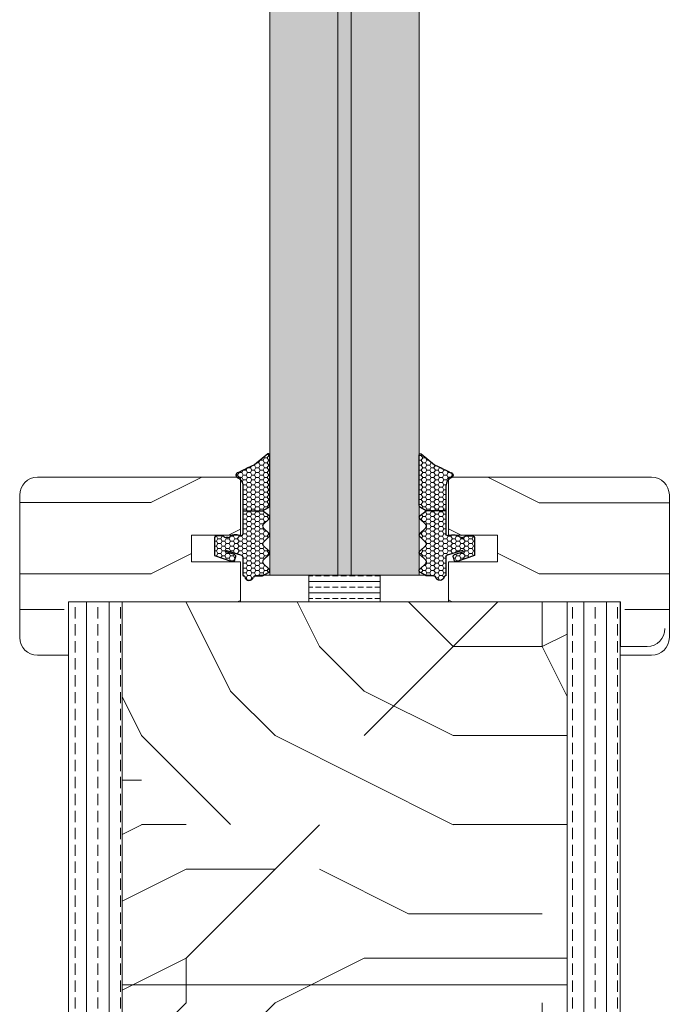
# Model space of a CAD drawing. Extents: x 8050 to 41339, y 3393 to 6330.
# Drawn here: x 24573 to 24646, y 5270 to 5381 of the extents above; entities that cross this region are included whole.
import ezdxf

# ---------------------------------------------------------------- set-up
doc = ezdxf.new("R2010")
doc.units = 0
doc.header["$LTSCALE"] = 2.5
doc.layers.add('A4ILASI', color=7, linetype='CONTINUOUS')
doc.layers.add('Tihend', color=7, linetype='CONTINUOUS')
for name, color, linetype, lineweight in [('E7', 7, 'CONTINUOUS', 70), ('Piirjoon05', 5, 'CONTINUOUS', 35), ('Raamjoon035', 5, 'CONTINUOUS', 35), ('Viirutus', 3, 'CONTINUOUS', 9)]:
    doc.layers.add(name, color=color, linetype=linetype, lineweight=lineweight)
pattern_1 = [(90, (23381.3293, 4275.2689), (-2.54, 2e-16), []), (90, (23380.0593, 4275.2689), (-2.54, 2e-16), [1.27, -0.635])]
pattern_2 = [(0, (0, 0), (0.47625, 0.274963), [0.3175, -0.635]), (120, (0, 0), (-0.476249943, 0.274963099), [0.3175, -0.635]), (60, (0, 0), (5.7e-08, 0.549926099), [-0.635, 0.3175])]

# ---------------------------------------------------------------- blocks, each defined once
blk = doc.blocks.new('3 mm tihend')
at = {"layer": 'Viirutus'}
h = blk.add_hatch(dxfattribs=at)
h.set_pattern_fill('HONEY', color=256, scale=0.1, style=0)
h.set_pattern_definition(pattern_2)
h.paths.add_polyline_path([(2655.03, -4168.8), (2656.64, -4168.8), (2657.24, -4168.8), (2657.89, -4168.41, 0.263427), (2658.04, -4168.15), (2658.04, -4162.49, 0.444358), (2657.81, -4162.4), (2656.31, -4163.61), (2655.9, -4163.81), (2655.58, -4163.97), (2655.38, -4164.06), (2655.04, -4164.23), (2654.74, -4164.37), (2654.49, -4164.5, 0.783793), (2654.45, -4165.08), (2654.59, -4165.16), (2654.71, -4165.25), (2654.8, -4165.35), (2654.88, -4165.47), (2654.94, -4165.58), (2654.98, -4165.69), (2655.02, -4165.85), (2655.03, -4165.99), (2655.03, -4166.79)])
h = blk.add_hatch(dxfattribs=at)
h.set_pattern_fill('HONEY', color=256, scale=0.1, style=0)
h.set_pattern_definition(pattern_2)
h.paths.add_polyline_path([(2657.31, -4172.33), (2657.96, -4171.68, 0.417424), (2657.96, -4171.33), (2657.31, -4170.68, -0.417424), (2657.31, -4170.33), (2657.96, -4169.68, 0.465142), (2657.93, -4169.3), (2657.24, -4168.8), (2656.64, -4168.8), (2655.03, -4168.8), (2655.03, -4171.39, -0.414214), (2654.83, -4171.59), (2654.73, -4171.59, -0.149666), (2654.63, -4171.56, 0.136948), (2654.37, -4171.49), (2654.02, -4171.49, 0.101134), (2653.83, -4171.53), (2653.63, -4171.61, 0.101268), (2653.57, -4171.67, -0.236068), (2653.33, -4171.79), (2653.13, -4171.79, -0.236068), (2652.89, -4171.67, 0.236068), (2652.73, -4171.59), (2652.03, -4171.59, 0.414214), (2651.83, -4171.79), (2651.83, -4173.14), (2651.83, -4173.8), (2653.77, -4174.47, 0.339454), (2654.06, -4174.4), (2654.19, -4174.01, 0.491467), (2654.06, -4173.7), (2653.12, -4173.4, -0.57555), (2653.16, -4173.24), (2654.88, -4173.76, -0.339454), (2655.03, -4173.95), (2655.03, -4176.01, 0.466286), (2655.13, -4176.1, -0.412818), (2655.23, -4176.18, 0.799892), (2656.21, -4176.25, -0.331679), (2656.4, -4176.1), (2656.64, -4176.1), (2657.24, -4176.1), (2657.91, -4175.72, 0.497011), (2657.96, -4175.33), (2657.31, -4174.68, -0.417424), (2657.31, -4174.33), (2657.96, -4173.68, 0.417424), (2657.96, -4173.33), (2657.31, -4172.68, -0.417424)])
at = {"layer": 'Tihend'}
for p, q in [((2657.81, -4162.4), (2656.31, -4163.61)), ((2658.04, -4168.15), (2658.04, -4162.49)), ((2655.38, -4164.06), (2655.04, -4164.23)), ((2655.58, -4163.97), (2655.38, -4164.06)), ((2655.9, -4163.81), (2655.58, -4163.97)), ((2656.31, -4163.61), (2655.9, -4163.81)), ((2654.45, -4165.08), (2654.59, -4165.16)), ((2654.74, -4164.37), (2654.49, -4164.5)), ((2654.59, -4165.16), (2654.71, -4165.25)), ((2654.71, -4165.25), (2654.8, -4165.35)), ((2655.04, -4164.23), (2654.74, -4164.37)), ((2654.8, -4165.35), (2654.88, -4165.47)), ((2654.88, -4165.47), (2654.94, -4165.58)), ((2654.94, -4165.58), (2654.98, -4165.69)), ((2654.98, -4165.69), (2655.02, -4165.85)), ((2655.02, -4165.85), (2655.03, -4165.99)), ((2655.03, -4165.99), (2655.03, -4166.79)), ((2655.03, -4166.79), (2655.03, -4168.8)), ((2657.24, -4168.8), (2657.89, -4168.41)), ((2655.03, -4168.8), (2656.64, -4168.8)), ((2655.03, -4168.8), (2655.03, -4171.39)), ((2656.64, -4168.8), (2657.24, -4168.8)), ((2657.93, -4169.3), (2657.24, -4168.8)), ((2657.31, -4170.33), (2657.96, -4169.68)), ((2657.96, -4171.33), (2657.31, -4170.68)), ((2651.83, -4171.79), (2651.83, -4173.14)), ((2652.73, -4171.59), (2652.03, -4171.59)), ((2653.33, -4171.79), (2653.13, -4171.79)), ((2653.83, -4171.53), (2653.63, -4171.61)), ((2654.37, -4171.49), (2654.02, -4171.49)), ((2654.83, -4171.59), (2654.73, -4171.59)), ((2657.31, -4172.33), (2657.96, -4171.68)), ((2657.96, -4173.33), (2657.31, -4172.68)), ((2651.83, -4173.14), (2651.83, -4173.8)), ((2651.83, -4173.8), (2653.77, -4174.47)), ((2654.06, -4173.7), (2653.12, -4173.4)), ((2653.16, -4173.24), (2654.88, -4173.76)), ((2654.06, -4174.4), (2654.19, -4174.01)), ((2655.03, -4173.95), (2655.03, -4176.01)), ((2657.31, -4174.33), (2657.96, -4173.68)), ((2657.96, -4175.33), (2657.31, -4174.68)), ((2655.12, -4176.1), (2655.14, -4176.1)), ((2656.4, -4176.1), (2656.64, -4176.1)), ((2656.64, -4176.1), (2657.24, -4176.1)), ((2657.24, -4176.1), (2657.91, -4175.72))]:
    blk.add_line(p, q, dxfattribs=at)
for centre, radius, start, end in [((2657.88, -4162.55), 0.168, 20.7704, 116.6039), ((2654.54, -4164.79), 0.303, 100.3831, 252.7395), ((2657.74, -4168.15), 0.3, 300.9638, 360), ((2657.79, -4169.5), 0.25, 314.6863, 54.4669), ((2657.49, -4170.5), 0.25, 134.6863, 225.3137), ((2652.03, -4171.79), 0.2, 90, 180), ((2652.73, -4171.79), 0.2, 36.8699, 90), ((2653.13, -4171.49), 0.3, 216.8699, 270), ((2653.33, -4171.49), 0.3, 270, 323.1301), ((2653.73, -4171.79), 0.2, 120, 143.1301), ((2654.02, -4171.99), 0.5, 90, 113.0996), ((2654.37, -4171.99), 0.5, 58.8079, 90), ((2654.72, -4171.41), 0.176, 238.8079, 272.856), ((2654.83, -4171.39), 0.2, 270, 0), ((2657.79, -4171.5), 0.25, 314.6863, 45.3137), ((2657.49, -4172.5), 0.25, 134.6863, 225.3137), ((2653.19, -4173.33), 0.0979, 105.2027, 224.893), ((2654.01, -4173.91), 0.215, 331.0824, 75.7727), ((2654.83, -4173.95), 0.2, 360, 75), ((2657.79, -4173.5), 0.25, 314.6863, 45.3137), ((2653.87, -4174.25), 0.244, 244.745, 319.745), ((2657.49, -4174.5), 0.25, 134.6863, 225.3137), ((2655.12, -4176.01), 0.09, 180, 270), ((2655.14, -4176.19), 0.09, 8.7743, 90), ((2655.73, -4176.1), 0.5, 188.7743, 343.3985), ((2656.4, -4176.3), 0.2, 90, 163.3985), ((2657.79, -4175.5), 0.25, 299.6021, 45.3137)]:
    blk.add_arc(centre, radius, start, end, dxfattribs=at)

msp = doc.modelspace()

# ---------------------------------------------------------------- hatches: boundary and pattern name
at = {"layer": 'E7', "linetype": 'Continuous', "lineweight": 15}
h = msp.add_hatch(color=256, dxfattribs=at)
h.set_gradient(color1=(127, 223, 255), color2=(127, 223, 255), tint=1)
h.paths.add_polyline_path([(24608.45, 5537.19), (24600.8, 5537.19), (24600.8, 5318.36), (24608.45, 5318.36)])
h.paths.add_polyline_path([(24617.6, 5537.19), (24609.95, 5537.19), (24609.95, 5318.36), (24617.6, 5318.36)])
h = msp.add_hatch(dxfattribs=at)
h.set_pattern_fill('BRASS', color=256, scale=0.2)
h.set_pattern_definition([(360, (24348.771, 5337.9624), (9e-16, 1.27), []), (360, (24348.771, 5338.5974), (9e-16, 1.27), [0.635, -0.3175])])
h.paths.add_polyline_path([(24613.2, 5315.36), (24613.2, 5318.36), (24605.2, 5318.36), (24605.2, 5315.36)])
at = {"layer": 'Viirutus', "lineweight": 15}
h = msp.add_hatch(color=256, dxfattribs=at)
h.dxf.hatch_style = 1
h.paths.add_polyline_path([(24609.96, 5537.19), (24608.46, 5537.19), (24608.45, 5318.36), (24609.95, 5318.36)])
h = msp.add_hatch(dxfattribs=at)
h.set_pattern_fill('PUITR', color=256, scale=80, angle=180, style=0, pattern_type=2)
h.set_pattern_definition([(360, (21923.41, 758.45), (80, -80), [24, -56]), (360, (21923.41, 754.45), (80, -80), [24, -56]), (360, (21927.41, 746.45), (80, -80), [16, -64]), (360, (21931.41, 738.45), (80, -80), [12, -68]), (360, (21931.41, 730.45), (80, -80), [8, -72]), (360, (21911.41, 722.45), (80, -80), [4, -20, 4, -52]), (360, (21923.41, 718.45), (80, -80), [4, -32, 12, -32]), (360, (21939.41, 714.45), (80, -80), [4, -4, 4, -68]), (360, (21935.41, 710.45), (80, -80), [4, -76]), (360, (21931.41, 702.45), (80, -80), [12, -68]), (360, (21931.41, 694.45), (80, -80), [16, -64]), (360, (21927.41, 686.45), (80, -80), [20, -24, 4, -32]), (270, (21895.41, 734.45), (-80, -80), [4, -8, 20, -48]), (270, (21899.41, 726.45), (-80, -80), [4, -4, 12, -60]), (270, (21903.41, 694.45), (-80, -80), [8, -72]), (270, (21907.41, 726.45), (-80, -80), [16, -24, 4, -36]), (270, (21911.41, 682.45), (-80, -80), [4, -76]), (270, (21915.41, 722.45), (-80, -80), [12, -68]), (270, (21923.41, 718.45), (-80, -80), [8, -72]), (270, (21931.41, 718.45), (-80, -80), [4, -12, 12, -52]), (270, (21935.41, 714.45), (-80, -80), [4, -76]), (270, (21939.41, 730.45), (-80, -80), [11.2, -68.8]), (270, (21943.41, 746.45), (-80, -80), [8, -72]), (270, (21951.41, 714.45), (-80, -80), [4, -76]), (270, (21959.41, 718.45), (-80, -80), [12, -68]), (270, (21967.41, 718.45), (-80, -80), [12, -68]), (315, (21955.406, 750.453), (-9e-16, -80), [5.6568, -5.6568, 5.6568, -96.1667]), (315, (21939.406, 730.453), (-9e-16, -80), [11.3136, -101.8235]), (315, (21907.406, 690.453), (-9e-16, -80), [11.3136, -101.8235]), (315, (21923.406, 710.453), (-9e-16, -80), [11.3136, -101.8235]), (315, (21927.406, 726.453), (-9e-16, -80), [11.3136, -101.8235]), (315, (21951.406, 742.453), (-9e-16, -80), [11.3136, -101.8235]), (315, (21943.406, 738.453), (-9e-16, -80), [16.9706, -96.1665]), (315, (21919.406, 702.453), (-9e-16, -80), [5.6568, -107.4803]), (315, (21915.406, 694.453), (-9e-16, -80), [5.6568, -107.4803]), (315, (21947.406, 694.453), (-9e-16, -80), [5.6568, -107.4803]), (315, (21915.406, 734.453), (-9e-16, -80), [5.6568, -107.4803]), (315, (21959.406, 706.453), (-9e-16, -80), [5.6568, -107.4803]), (315, (21931.406, 714.453), (-9e-16, -80), [5.6568, -107.4803]), (315, (21939.406, 706.453), (-9e-16, -80), [5.6568, -107.4803]), (225, (21935.406, 722.453), (-80, 9e-16), [5.6568, -5.6568, 16.97056, -84.8529]), (225, (21947.406, 722.453), (-80, 9e-16), [5.6568, -107.4803]), (225, (21947.406, 750.453), (-80, 9e-16), [5.6568, -107.4803]), (225, (21931.406, 730.453), (-80, 9e-16), [5.6568, -107.4803]), (225, (21943.406, 714.453), (-80, 9e-16), [5.6568, -107.4803]), (225, (21923.406, 734.453), (-80, 9e-16), [5.6568, -107.4803]), (225, (21955.406, 734.453), (-80, 9e-16), [5.6568, -107.4803]), (225, (21899.406, 758.453), (-80, 9e-16), [5.6568, -107.4803]), (225, (21903.406, 754.453), (-80, 9e-16), [11.3136, -101.8235]), (225, (21907.406, 750.453), (-80, 9e-16), [11.3136, -101.8235]), (225, (21915.406, 750.453), (-80, 9e-16), [11.3136, -101.8235]), (225, (21919.406, 742.453), (-80, 9e-16), [11.3136, -101.8235]), (225, (21951.406, 710.453), (-80, 9e-16), [11.3136, -101.8235]), (225, (21967.406, 750.453), (-80, 9e-16), [11.3136, -101.8235]), (225, (21971.406, 686.453), (-80, 9e-16), [11.3136, -101.8235]), (225, (21971.406, 694.453), (-80, 9e-16), [11.3136, -101.8235]), (225, (21963.406, 698.453), (-80, 9e-16), [11.3136, -101.8235]), (225, (21907.406, 698.453), (-80, 9e-16), [16.9706, -96.1665]), (225, (21959.406, 706.453), (-80, 9e-16), [16.9706, -96.1665]), (333.43495, (21915.406, 682.453), (80, -3e-08), [8.944, -169.9414]), (333.43495, (21915.406, 722.453), (80, -3e-08), [8.944, -169.9414]), (333.43495, (21923.406, 698.453), (80, -3e-08), [8.944, -169.9414]), (333.43495, (21947.406, 754.453), (80, -3e-08), [8.944, -169.9414]), (333.43495, (21943.406, 746.453), (80, -3e-08), [8.944, -169.9414]), (333.43495, (21919.406, 730.453), (80, -3e-08), [8.944, -169.9414]), (333.43495, (21919.406, 690.453), (80, -3e-08), [8.944, -169.9414]), (333.43495, (21943.406, 714.453), (80, -3e-08), [17.888, -160.9974]), (296.56505, (21943.406, 702.453), (4e-09, -80), [8.944, -169.9414]), (296.56505, (21955.406, 726.453), (4e-09, -80), [8.944, -169.9414]), (296.56505, (21915.406, 710.453), (4e-09, -80), [8.944, -169.9414]), (296.56505, (21899.406, 706.453), (4e-09, -80), [8.944, -169.9414]), (296.56505, (21947.406, 722.453), (4e-09, -80), [8.944, -169.9414]), (296.56505, (21939.406, 722.453), (4e-09, -80), [8.944, -169.9414]), (296.56505, (21907.406, 710.453), (4e-09, -80), [17.888, -160.9974]), (296.56505, (21967.406, 738.453), (4e-09, -80), [17.888, -160.9974]), (296.56505, (21959.406, 734.453), (4e-09, -80), [17.888, -160.9974]), (243.43495, (21895.406, 746.453), (-3e-08, -80), [8.944, -169.9414]), (243.43495, (21895.406, 702.453), (-3e-08, -80), [8.944, -169.9414]), (243.43495, (21911.406, 758.453), (-3e-08, -80), [8.944, -169.9414]), (243.43495, (21903.406, 686.453), (-3e-08, -80), [8.944, -169.9414]), (243.43495, (21911.406, 734.453), (-3e-08, -80), [8.944, -169.9414]), (243.43495, (21927.406, 726.453), (-3e-08, -80), [8.944, -169.9414]), (243.43495, (21935.406, 710.453), (-3e-08, -80), [8.944, -169.9414]), (243.43495, (21899.406, 742.453), (3e-05, -80.00001), [8.944, -169.9414]), (243.43495, (21919.406, 730.453), (-3e-08, -80), [8.944, -169.9414]), (243.43495, (21943.406, 738.453), (-3e-08, -80), [8.944, -169.9414]), (243.43495, (21951.406, 730.453), (-3e-08, -80), [8.944, -169.9414]), (243.43495, (21967.406, 706.453), (-3e-08, -80), [8.944, -169.9414]), (243.43495, (21907.406, 682.453), (-3e-08, -80), [8.944, -169.9414]), (243.43495, (21895.406, 686.453), (-3e-08, -80), [17.888, -160.9974]), (243.43495, (21907.406, 742.453), (-3e-08, -80), [17.888, -160.9974]), (206.56505, (21895.406, 754.453), (-80, -4e-09), [8.944, -169.9414]), (206.56505, (21963.406, 758.453), (-80, -4e-09), [8.944, -169.9414]), (206.56505, (21959.406, 718.453), (-80, -4e-09), [8.944, -169.9414]), (206.56505, (21927.406, 746.453), (-80, -4e-09), [8.944, -169.9414]), (206.56505, (21923.406, 754.453), (-80, -4e-09), [8.944, -169.9414]), (206.56505, (21931.406, 738.453), (-80, -4e-09), [8.944, -169.9414]), (206.56505, (21955.406, 690.453), (-80, -4e-09), [8.944, -169.9414]), (206.56505, (21963.406, 686.453), (-80, -4e-09), [17.888, -160.9974])])
edge = h.paths.add_edge_path()
edge.add_line((24597.51, 5329.36), (24597.51, 5322.86))
edge.add_line((24597.51, 5322.86), (24592.01, 5322.86))
edge.add_line((24592.01, 5322.86), (24592.01, 5319.86))
edge.add_line((24592.01, 5319.86), (24597.51, 5319.86))
edge.add_line((24597.51, 5319.86), (24597.51, 5315.36))
edge.add_line((24597.51, 5315.36), (24577.71, 5315.36))
edge.add_line((24577.71, 5315.36), (24577.71, 5309.36))
edge.add_line((24577.71, 5309.36), (24574.71, 5309.36))
edge.add_arc((24574.71, 5311.36), 2, 180, 270, ccw=False)
edge.add_line((24572.71, 5311.36), (24572.71, 5327.36))
edge.add_arc((24574.71, 5327.36), 2, 90, 180, ccw=False)
edge.add_line((24574.71, 5329.36), (24597.51, 5329.36))
h = msp.add_hatch(dxfattribs=at)
h.set_pattern_fill('PUITR', color=256, scale=80, angle=180, style=0, pattern_type=2)
h.set_pattern_definition([(180, (27295.01, 758.44), (-80, -80), [24, -56]), (180, (27295.01, 754.44), (-80, -80), [24, -56]), (180, (27291.01, 746.44), (-80, -80), [16, -64]), (180, (27287.01, 738.44), (-80, -80), [12, -68]), (180, (27287.01, 730.44), (-80, -80), [8, -72]), (180, (27307.01, 722.44), (-80, -80), [4, -20, 4, -52]), (180, (27295.01, 718.44), (-80, -80), [4, -32, 12, -32]), (180, (27279.01, 714.44), (-80, -80), [4, -4, 4, -68]), (180, (27283.01, 710.44), (-80, -80), [4, -76]), (180, (27287.01, 702.44), (-80, -80), [12, -68]), (180, (27287.01, 694.44), (-80, -80), [16, -64]), (180, (27291.01, 686.44), (-80, -80), [20, -24, 4, -32]), (270, (27323.01, 734.44), (80, -80), [4, -8, 20, -48]), (270, (27319.01, 726.44), (80, -80), [4, -4, 12, -60]), (270, (27315.01, 694.44), (80, -80), [8, -72]), (270, (27311.01, 726.44), (80, -80), [16, -24, 4, -36]), (270, (27307.01, 682.44), (80, -80), [4, -76]), (270, (27303.01, 722.44), (80, -80), [12, -68]), (270, (27295.01, 718.44), (80, -80), [8, -72]), (270, (27287.01, 718.44), (80, -80), [4, -12, 12, -52]), (270, (27283.01, 714.44), (80, -80), [4, -76]), (270, (27279.01, 730.44), (80, -80), [11.2, -68.8]), (270, (27275.01, 746.44), (80, -80), [8, -72]), (270, (27267.01, 714.44), (80, -80), [4, -76]), (270, (27259.01, 718.44), (80, -80), [12, -68]), (270, (27251.01, 718.44), (80, -80), [12, -68]), (225, (27263.006, 750.44), (-2e-14, -80), [5.6568, -5.6568, 5.6568, -96.1667]), (225, (27279.006, 730.44), (-2e-14, -80), [11.3136, -101.8235]), (225, (27311.006, 690.44), (-2e-14, -80), [11.3136, -101.8235]), (225, (27295.006, 710.44), (-2e-14, -80), [11.3136, -101.8235]), (225, (27291.006, 726.44), (-2e-14, -80), [11.3136, -101.8235]), (225, (27267.006, 742.44), (-2e-14, -80), [11.3136, -101.8235]), (225, (27275.006, 738.44), (-2e-14, -80), [16.9706, -96.1665]), (225, (27299.006, 702.44), (-2e-14, -80), [5.6568, -107.4803]), (225, (27303.006, 694.44), (-2e-14, -80), [5.6568, -107.4803]), (225, (27271.006, 694.44), (-2e-14, -80), [5.6568, -107.4803]), (225, (27303.006, 734.44), (-2e-14, -80), [5.6568, -107.4803]), (225, (27259.006, 706.44), (-2e-14, -80), [5.6568, -107.4803]), (225, (27287.006, 714.44), (-2e-14, -80), [5.6568, -107.4803]), (225, (27279.006, 706.44), (-2e-14, -80), [5.6568, -107.4803]), (315, (27283.006, 722.44), (80, -2e-14), [5.6568, -5.6568, 16.97056, -84.8529]), (315, (27271.006, 722.44), (80, -2e-14), [5.6568, -107.4803]), (315, (27271.006, 750.44), (80, -2e-14), [5.6568, -107.4803]), (315, (27287.006, 730.44), (80, -2e-14), [5.6568, -107.4803]), (315, (27275.006, 714.44), (80, -2e-14), [5.6568, -107.4803]), (315, (27295.006, 734.44), (80, -2e-14), [5.6568, -107.4803]), (315, (27263.006, 734.44), (80, -2e-14), [5.6568, -107.4803]), (315, (27319.006, 758.44), (80, -2e-14), [5.6568, -107.4803]), (315, (27315.006, 754.44), (80, -2e-14), [11.3136, -101.8235]), (315, (27311.006, 750.44), (80, -2e-14), [11.3136, -101.8235]), (315, (27303.006, 750.44), (80, -2e-14), [11.3136, -101.8235]), (315, (27299.006, 742.44), (80, -2e-14), [11.3136, -101.8235]), (315, (27267.006, 710.44), (80, -2e-14), [11.3136, -101.8235]), (315, (27251.006, 750.44), (80, -2e-14), [11.3136, -101.8235]), (315, (27247.006, 686.44), (80, -2e-14), [11.3136, -101.8235]), (315, (27247.006, 694.44), (80, -2e-14), [11.3136, -101.8235]), (315, (27255.006, 698.44), (80, -2e-14), [11.3136, -101.8235]), (315, (27311.006, 698.44), (80, -2e-14), [16.9706, -96.1665]), (315, (27259.006, 706.44), (80, -2e-14), [16.9706, -96.1665]), (206.56505, (27303.006, 682.44), (-80, -3e-08), [8.944, -169.9414]), (206.56505, (27303.006, 722.44), (-80, -3e-08), [8.944, -169.9414]), (206.56505, (27295.006, 698.44), (-80, -3e-08), [8.944, -169.9414]), (206.56505, (27271.006, 754.44), (-80, -3e-08), [8.944, -169.9414]), (206.56505, (27275.006, 746.44), (-80, -3e-08), [8.944, -169.9414]), (206.56505, (27299.006, 730.44), (-80, -3e-08), [8.944, -169.9414]), (206.56505, (27299.006, 690.44), (-80, -3e-08), [8.944, -169.9414]), (206.56505, (27275.006, 714.44), (-80, -3e-08), [17.888, -160.9974]), (243.43495, (27275.006, 702.44), (-4e-09, -80), [8.944, -169.9414]), (243.43495, (27263.006, 726.44), (-4e-09, -80), [8.944, -169.9414]), (243.43495, (27303.006, 710.44), (-4e-09, -80), [8.944, -169.9414]), (243.43495, (27319.006, 706.44), (-4e-09, -80), [8.944, -169.9414]), (243.43495, (27271.006, 722.44), (-4e-09, -80), [8.944, -169.9414]), (243.43495, (27279.006, 722.44), (-4e-09, -80), [8.944, -169.9414]), (243.43495, (27311.006, 710.44), (-4e-09, -80), [17.888, -160.9974]), (243.43495, (27251.006, 738.44), (-4e-09, -80), [17.888, -160.9974]), (243.43495, (27259.006, 734.44), (-4e-09, -80), [17.888, -160.9974]), (296.56505, (27323.006, 746.44), (3e-08, -80), [8.944, -169.9414]), (296.56505, (27323.006, 702.44), (3e-08, -80), [8.944, -169.9414]), (296.56505, (27307.006, 758.44), (3e-08, -80), [8.944, -169.9414]), (296.56505, (27315.006, 686.44), (3e-08, -80), [8.944, -169.9414]), (296.56505, (27307.006, 734.44), (3e-08, -80), [8.944, -169.9414]), (296.56505, (27291.006, 726.44), (3e-08, -80), [8.944, -169.9414]), (296.56505, (27283.006, 710.44), (3e-08, -80), [8.944, -169.9414]), (296.56505, (27319.006, 742.44), (-3e-05, -80.00001), [8.944, -169.9414]), (296.56505, (27299.006, 730.44), (3e-08, -80), [8.944, -169.9414]), (296.56505, (27275.006, 738.44), (3e-08, -80), [8.944, -169.9414]), (296.56505, (27267.006, 730.44), (3e-08, -80), [8.944, -169.9414]), (296.56505, (27251.006, 706.44), (3e-08, -80), [8.944, -169.9414]), (296.56505, (27311.006, 682.44), (3e-08, -80), [8.944, -169.9414]), (296.56505, (27323.006, 686.44), (3e-08, -80), [17.888, -160.9974]), (296.56505, (27311.006, 742.44), (3e-08, -80), [17.888, -160.9974]), (333.43495, (27323.006, 754.44), (80, -4e-09), [8.944, -169.9414]), (333.43495, (27255.006, 758.44), (80, -4e-09), [8.944, -169.9414]), (333.43495, (27259.006, 718.44), (80, -4e-09), [8.944, -169.9414]), (333.43495, (27291.006, 746.44), (80, -4e-09), [8.944, -169.9414]), (333.43495, (27295.006, 754.44), (80, -4e-09), [8.944, -169.9414]), (333.43495, (27287.006, 738.44), (80, -4e-09), [8.944, -169.9414]), (333.43495, (27263.006, 690.44), (80, -4e-09), [8.944, -169.9414]), (333.43495, (27255.006, 686.44), (80, -4e-09), [17.888, -160.9974])])
edge = h.paths.add_edge_path()
edge.add_arc((24643.71, 5327.37), 2, 0, 90, ccw=False)
edge.add_line((24645.71, 5327.37), (24645.71, 5311.37))
edge.add_arc((24643.71, 5311.37), 2, -90, 0, ccw=False)
edge.add_line((24643.71, 5309.37), (24640.71, 5309.37))
edge.add_line((24640.71, 5309.37), (24640.71, 5315.37))
edge.add_line((24640.71, 5315.37), (24620.91, 5315.37))
edge.add_line((24620.91, 5315.37), (24620.91, 5319.87))
edge.add_line((24620.91, 5319.87), (24626.41, 5319.72))
edge.add_line((24626.41, 5319.72), (24626.41, 5322.72))
edge.add_line((24626.41, 5322.72), (24620.91, 5322.87))
edge.add_line((24620.91, 5322.87), (24620.91, 5329.37))
edge.add_line((24620.91, 5329.37), (24643.71, 5329.37))
h = msp.add_hatch(dxfattribs=at)
h.set_pattern_fill('BRASS', color=256, scale=0.4, angle=90, style=0)
h.set_pattern_definition(pattern_1)
edge = h.paths.add_edge_path()
edge.add_line((24578.2, 5234.11), (24579.12, 5234.11))
edge.add_line((24579.12, 5234.11), (24584.21, 5233.25))
edge.add_line((24584.21, 5233.25), (24584.21, 5197.86))
edge.add_line((24584.21, 5197.86), (24580.7, 5197.86))
edge.add_arc((24580.7, 5200.36), 2.5, 180, 270, ccw=False)
edge.add_line((24578.2, 5200.36), (24578.2, 5234.11))
h.paths.add_polyline_path([(24578.2, 5315.36), (24584.21, 5315.36), (24584.21, 5233.25), (24579.12, 5234.11), (24578.2, 5234.11)])
h = msp.add_hatch(dxfattribs=at)
h.set_pattern_fill('PUITR', color=256, scale=100, angle=90, style=0, pattern_type=2)
h.set_pattern_definition([(90, (23381.33, 4310.27), (-100, 100), [30, -70]), (90, (23376.33, 4310.27), (-100, 100), [30, -70]), (90, (23366.33, 4315.27), (-100, 100), [20, -80]), (90, (23356.33, 4320.27), (-100, 100), [15, -85]), (90, (23346.33, 4320.27), (-100, 100), [10, -90]), (90, (23336.33, 4295.27), (-100, 100), [5, -25, 5, -65]), (90, (23331.33, 4310.27), (-100, 100), [5, -40, 15, -40]), (90, (23326.33, 4330.27), (-100, 100), [5, -5, 5, -85]), (90, (23321.33, 4325.27), (-100, 100), [5, -95]), (90, (23311.33, 4320.27), (-100, 100), [15, -85]), (90, (23301.33, 4320.27), (-100, 100), [20, -80]), (90, (23291.33, 4315.27), (-100, 100), [25, -30, 5, -40]), (180, (23351.33, 4275.27), (-100, -100), [5, -10, 25, -60]), (180, (23341.33, 4280.27), (-100, -100), [5, -5, 15, -75]), (180, (23301.33, 4285.27), (-100, -100), [10, -90]), (180, (23341.33, 4290.27), (-100, -100), [20, -30, 5, -45]), (180, (23286.33, 4295.27), (-100, -100), [5, -95]), (180, (23336.33, 4300.27), (-100, -100), [15, -85]), (180, (23331.33, 4310.27), (-100, -100), [10, -90]), (180, (23331.33, 4320.27), (-100, -100), [5, -15, 15, -65]), (180, (23326.33, 4325.27), (-100, -100), [5, -95]), (180, (23346.33, 4330.27), (-100, -100), [14, -86]), (180, (23366.33, 4335.27), (-100, -100), [10, -90]), (180, (23326.33, 4345.27), (-100, -100), [5, -95]), (180, (23331.33, 4355.27), (-100, -100), [15, -85]), (180, (23331.33, 4365.27), (-100, -100), [15, -85]), (135, (23371.33, 4350.27), (-100, 6e-15), [7.071, -7.071, 7.071, -120.2084]), (135, (23346.33, 4330.27), (-100, 6e-15), [14.142, -127.2794]), (135, (23296.33, 4290.27), (-100, 6e-15), [14.142, -127.2794]), (135, (23321.33, 4310.27), (-100, 6e-15), [14.142, -127.2794]), (135, (23341.33, 4315.27), (-100, 6e-15), [14.142, -127.2794]), (135, (23361.33, 4345.27), (-100, 6e-15), [14.142, -127.2794]), (135, (23356.33, 4335.27), (-100, 6e-15), [21.213, -120.208]), (135, (23311.33, 4305.27), (-100, 6e-15), [7.071, -134.3504]), (135, (23301.33, 4300.27), (-100, 6e-15), [7.071, -134.3504]), (135, (23301.33, 4340.27), (-100, 6e-15), [7.071, -134.3504]), (135, (23351.33, 4300.27), (-100, 6e-15), [7.071, -134.3504]), (135, (23316.33, 4355.27), (-100, 6e-15), [7.071, -134.3504]), (135, (23326.33, 4320.27), (-100, 6e-15), [7.071, -134.3504]), (135, (23316.33, 4330.27), (-100, 6e-15), [7.071, -134.3504]), (225, (23336.33, 4325.27), (-2e-14, -100), [7.071, -7.071, 21.2132, -106.0662]), (225, (23336.33, 4340.27), (-2e-14, -100), [7.071, -134.3504]), (225, (23371.33, 4340.27), (-2e-14, -100), [7.071, -134.3504]), (225, (23346.33, 4320.27), (-2e-14, -100), [7.071, -134.3504]), (225, (23326.33, 4335.27), (-2e-14, -100), [7.071, -134.3504]), (225, (23351.33, 4310.27), (-2e-14, -100), [7.071, -134.3504]), (225, (23351.33, 4350.27), (-2e-14, -100), [7.071, -134.3504]), (225, (23381.33, 4280.27), (-2e-14, -100), [7.071, -134.3504]), (225, (23376.33, 4285.27), (-2e-14, -100), [14.142, -127.2794]), (225, (23371.33, 4290.27), (-2e-14, -100), [14.142, -127.2794]), (225, (23371.33, 4300.27), (-2e-14, -100), [14.142, -127.2794]), (225, (23361.33, 4305.27), (-2e-14, -100), [14.142, -127.2794]), (225, (23321.33, 4345.27), (-2e-14, -100), [14.142, -127.2794]), (225, (23371.33, 4365.27), (-2e-14, -100), [14.142, -127.2794]), (225, (23291.33, 4370.27), (-2e-14, -100), [14.142, -127.2794]), (225, (23301.33, 4370.27), (-2e-14, -100), [14.142, -127.2794]), (225, (23306.33, 4360.27), (-2e-14, -100), [14.142, -127.2794]), (225, (23306.33, 4290.27), (-2e-14, -100), [21.213, -120.208]), (225, (23316.33, 4355.27), (-2e-14, -100), [21.213, -120.208]), (116.565, (23286.33, 4300.27), (-4e-08, 100), [11.18, -212.427]), (116.565, (23336.33, 4300.27), (-4e-08, 100), [11.18, -212.427]), (116.565, (23306.33, 4310.27), (-4e-08, 100), [11.18, -212.427]), (116.565, (23376.33, 4340.27), (-4e-08, 100), [11.18, -212.427]), (116.565, (23366.33, 4335.27), (-4e-08, 100), [11.18, -212.427]), (116.565, (23346.33, 4305.27), (-4e-08, 100), [11.18, -212.427]), (116.565, (23296.33, 4305.27), (-4e-08, 100), [11.18, -212.427]), (116.565, (23326.33, 4335.27), (-4e-08, 100), [22.36, -201.247]), (153.435, (23311.33, 4335.27), (-100, 5e-09), [11.18, -212.427]), (153.435, (23341.33, 4350.27), (-100, 5e-09), [11.18, -212.427]), (153.435, (23321.33, 4300.27), (-100, 5e-09), [11.18, -212.427]), (153.435, (23316.33, 4280.27), (-100, 5e-09), [11.18, -212.427]), (153.435, (23336.33, 4340.27), (-100, 5e-09), [11.18, -212.427]), (153.435, (23336.33, 4330.27), (-100, 5e-09), [11.18, -212.427]), (153.435, (23321.33, 4290.27), (-100, 5e-09), [22.36, -201.247]), (153.435, (23356.33, 4365.27), (-100, 5e-09), [22.36, -201.247]), (153.435, (23351.33, 4355.27), (-100, 5e-09), [22.36, -201.247]), (206.565, (23366.33, 4275.27), (-100, -4e-08), [11.18, -212.427]), (206.565, (23311.33, 4275.27), (-100, -4e-08), [11.18, -212.427]), (206.565, (23381.33, 4295.27), (-100, -4e-08), [11.18, -212.427]), (206.565, (23291.33, 4285.27), (-100, -4e-08), [11.18, -212.427]), (206.565, (23351.33, 4295.27), (-100, -4e-08), [11.18, -212.427]), (206.565, (23341.33, 4315.27), (-100, -4e-08), [11.18, -212.427]), (206.565, (23321.33, 4325.27), (-100, -4e-08), [11.18, -212.427]), (206.565, (23361.33, 4280.27), (-100, 3e-05), [11.18, -212.427]), (206.565, (23346.33, 4305.27), (-100, -4e-08), [11.18, -212.427]), (206.565, (23356.33, 4335.27), (-100, -4e-08), [11.18, -212.427]), (206.565, (23346.33, 4345.27), (-100, -4e-08), [11.18, -212.427]), (206.565, (23316.33, 4365.27), (-100, -4e-08), [11.18, -212.427]), (206.565, (23286.33, 4290.27), (-100, -4e-08), [11.18, -212.427]), (206.565, (23291.33, 4275.27), (-100, -4e-08), [22.36, -201.247]), (206.565, (23361.33, 4290.27), (-100, -4e-08), [22.36, -201.247]), (243.435, (23376.33, 4275.27), (-5e-09, -100), [11.18, -212.427]), (243.435, (23381.33, 4360.27), (-5e-09, -100), [11.18, -212.427]), (243.435, (23331.33, 4355.27), (-5e-09, -100), [11.18, -212.427]), (243.435, (23366.33, 4315.27), (-5e-09, -100), [11.18, -212.427]), (243.435, (23376.33, 4310.27), (-5e-09, -100), [11.18, -212.427]), (243.435, (23356.33, 4320.27), (-5e-09, -100), [11.18, -212.427]), (243.435, (23296.33, 4350.27), (-5e-09, -100), [11.18, -212.427]), (243.435, (23291.33, 4360.27), (-5e-09, -100), [22.36, -201.247])])
h.paths.add_polyline_path([(24584.21, 5315.36), (24634.21, 5315.36), (24634.21, 5249.36), (24584.21, 5249.36)])
h = msp.add_hatch(dxfattribs=at)
h.set_pattern_fill('BRASS', color=256, scale=0.4, angle=90, style=0)
h.set_pattern_definition(pattern_1)
edge = h.paths.add_edge_path()
edge.add_line((24634.21, 5315.36), (24640.2, 5315.36))
edge.add_line((24640.2, 5315.36), (24640.2, 5187.24))
edge.add_arc((24638.21, 5187.36), 2, 270, 356.728, ccw=False)
edge.add_line((24638.21, 5185.36), (24634.21, 5185.36))
edge.add_line((24634.21, 5185.36), (24634.21, 5315.36))

# ---------------------------------------------------------------- linework, layer by layer
at = {"layer": 'A4ILASI', "lineweight": 15}
for p, q in [((24600.8, 5318.36), (24600.8, 5537.19)), ((24608.45, 5318.36), (24608.45, 5537.19)), ((24609.95, 5318.36), (24609.95, 5537.19)), ((24617.6, 5318.36), (24617.6, 5537.19))]:
    msp.add_line(p, q, dxfattribs=at)
at = {"layer": 'A4ILASI', "linetype": 'Continuous', "lineweight": 15}
for p, q in [((24617.6, 5318.36), (24600.8, 5318.36)), ((24599.46, 5315.36), (24597.4, 5315.36))]:
    msp.add_line(p, q, dxfattribs=at)
at = {"layer": 'E7', "linetype": 'Continuous', "lineweight": 15}
msp.add_lwpolyline([(24613.2, 5318.36), (24605.2, 5318.36), (24605.2, 5315.36), (24613.2, 5315.36)], close=True, dxfattribs=at)
at = {"layer": 'Piirjoon05', "lineweight": 15}
for p, q in [((24597.51, 5329.36), (24574.71, 5329.36)), ((24597.51, 5322.86), (24597.51, 5329.36)), ((24620.91, 5322.87), (24620.91, 5329.37)), ((24620.91, 5329.37), (24643.71, 5329.37)), ((24572.71, 5327.36), (24572.71, 5311.36)), ((24645.71, 5327.37), (24645.71, 5311.37)), ((24592.01, 5319.86), (24592.01, 5322.86)), ((24597.51, 5322.86), (24592.01, 5322.86)), ((24620.91, 5322.87), (24626.41, 5322.87)), ((24626.41, 5319.87), (24626.41, 5322.87)), ((24597.51, 5319.86), (24592.01, 5319.86)), ((24597.51, 5315.36), (24597.51, 5319.86)), ((24620.91, 5315.37), (24620.91, 5319.87)), ((24620.91, 5319.87), (24626.41, 5319.87)), ((24599.51, 5318.36), (24602.81, 5318.36)), ((24618.91, 5318.36), (24615.61, 5318.36)), ((24578.2, 5315.36), (24578.2, 5310.36)), ((24599.51, 5315.36), (24578.2, 5315.36)), ((24578.2, 5315.36), (24639.95, 5315.36)), ((24578.2, 5315.36), (24640.21, 5315.36)), ((24618.91, 5315.36), (24640.21, 5315.36)), ((24640.21, 5315.36), (24640.21, 5310.36)), ((24640.21, 5310.36), (24643.21, 5310.36)), ((24578.2, 5309.36), (24574.71, 5309.36)), ((24640.21, 5309.37), (24643.71, 5309.37))]:
    msp.add_line(p, q, dxfattribs=at)
for centre, start, end in [((24574.71, 5327.36), 90, 180), ((24643.71, 5327.37), 0, 90), ((24643.21, 5312.36), 270, 0), ((24574.71, 5311.36), 180, 270), ((24643.71, 5311.37), 270, 0)]:
    msp.add_arc(centre, 2, start, end, dxfattribs=at)
at = {"layer": 'Raamjoon035', "lineweight": 15}
for p, q in [((24578.2, 5200.36), (24578.2, 5315.36)), ((24640.21, 5315.36), (24578.2, 5315.36)), ((24640.21, 5315.36), (24578.2, 5315.36)), ((24640.21, 5315.36), (24578.2, 5315.36)), ((24584.21, 5198.36), (24584.21, 5315.36)), ((24634.21, 5185.36), (24634.21, 5315.36)), ((24640.2, 5315.36), (24640.2, 5187.24)), ((24634.21, 5272.36), (24584.21, 5272.36))]:
    msp.add_line(p, q, dxfattribs=at)

# ---------------------------------------------------------------- block references
at = {"layer": 'Viirutus', "lineweight": 15}
msp.add_blockref('3 mm tihend', (21942.77, 9494.37), dxfattribs=at)
at = {"layer": 'Viirutus', "lineweight": 15, "xscale": -1}
msp.add_blockref('3 mm tihend', (27275.64, 9494.37), dxfattribs=at)

doc.saveas('drawing.dxf')
